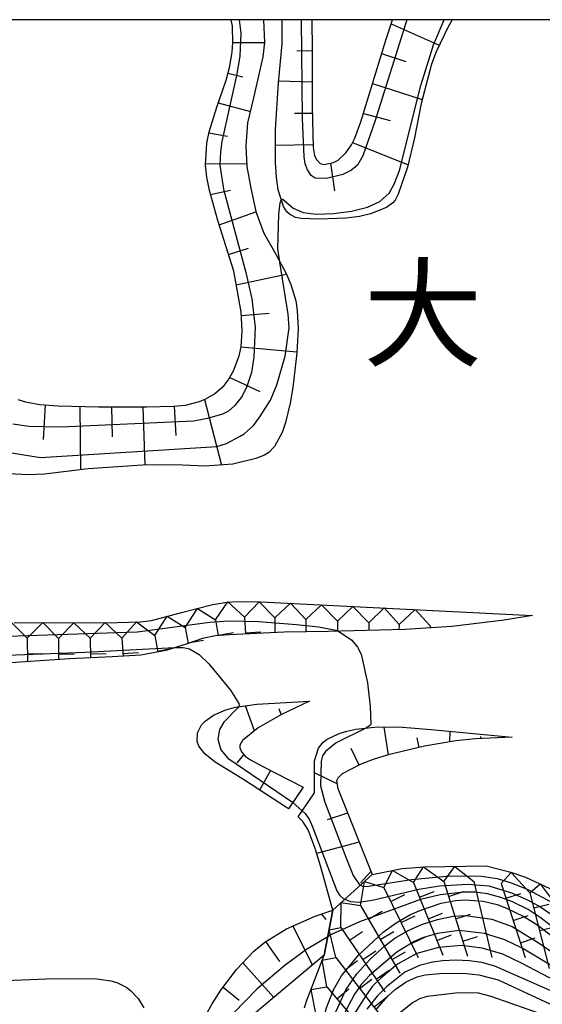
# Model space of a CAD drawing. Extents: x 0 to 2000, y 100500 to 102000.
# Drawn here: x 660 to 702, y 101921 to 102000 of the extents above; entities that cross this region are included whole.
import ezdxf
from ezdxf.enums import TextEntityAlignment as Align

# ---------------------------------------------------------------- set-up
doc = ezdxf.new("R2010")
doc.units = 0
for name, color, linetype in [('6101110', 6, 'Continuous'), ('6101121', 6, 'Continuous'), ('6101990', 6, 'Continuous'), ('7101001', 8, 'Continuous'), ('7102000', 6, 'Continuous'), ('7102001', 8, 'Continuous'), ('7211111', 8, 'Continuous'), ('7211121', 8, 'Continuous'), ('7211990', 6, 'Continuous'), ('8114000', 7, 'Continuous'), ('999', 7, 'Continuous')]:
    doc.layers.add(name, color=color, linetype=linetype)
doc.styles.add('PlotAnnotation', font='MS Gothic.ttf')

msp = doc.modelspace()

# ---------------------------------------------------------------- linework, layer by layer
at = {"layer": '6101110', "flags": 128}
for points in [[(659.62, 101969.63), (660.23, 101969.44), (661.38, 101969.24), (662.84, 101969.12), (666.08, 101969.05), (669.95, 101969.04), (672.08, 101969.09), (673.03, 101969.19), (674.16, 101969.48), (674.67, 101969.69), (675.35, 101970.08), (676.12, 101970.76), (676.45, 101971.18), (676.88, 101971.91), (677.33, 101973.11), (677.48, 101973.84), (677.57, 101975.12), (677.48, 101976.64), (676.89, 101979.89), (675.62, 101983.95), (674.95, 101986.34), (674.74, 101987.41), (674.63, 101988.36), (674.73, 101990.12), (674.92, 101991.03), (675.53, 101993), (676.28, 101995.16), (676.58, 101996.29), (676.77, 101997.42), (676.83, 101998.16), (676.79, 101999.49), (676.69, 102000)], [(683.14, 102000), (683.17, 101997.55), (683.17, 101993.05), (683.25, 101989.79), (683.36, 101989.14), (683.47, 101988.85), (683.79, 101988.5), (684.12, 101988.42), (684.88, 101988.58), (685.23, 101988.78), (685.86, 101989.36), (686.31, 101990), (686.58, 101990.54), (687.06, 101991.82), (689.05, 101998.37), (689.58, 102000)], [(682.94, 101945.5), (680.72, 101944.45), (678.84, 101943.38), (677.58, 101942.36), (677.39, 101941.98), (677.39, 101941.79), (677.51, 101941.47), (677.83, 101941.09), (678.22, 101940.82), (679.28, 101940.25), (682.45, 101938.64)], [(699.15, 101942.62), (696.23, 101942.51), (694.66, 101942.35), (692.15, 101941.91), (689.23, 101941.21), (688.04, 101940.84), (687, 101940.44), (685.55, 101939.69), (685.21, 101939.36), (685.12, 101939.13), (685.21, 101938.52), (687.97, 101931.66)], [(670.67, 101902.52), (669.83, 101903.36), (669.48, 101903.8), (669.07, 101904.51), (668.72, 101905.75), (668.68, 101906.77), (668.74, 101907.39), (669.27, 101909.58), (669.88, 101911.2), (670.29, 101912.07), (671.97, 101915.14), (673.99, 101919.2), (675.16, 101921.31), (675.86, 101922.4), (677.1, 101924.06), (678.49, 101925.53), (679.39, 101926.25), (681.1, 101927.3), (683.4, 101928.31), (684.82, 101928.79)]]:
    msp.add_lwpolyline(points, dxfattribs=at)
at = {"layer": '6101121', "flags": 128}
for points in [[(679.26, 102000), (679.34, 101998.17), (679.23, 101997.04), (678.48, 101993.75), (678, 101991.74), (677.86, 101989.92), (677.95, 101988.27), (678.22, 101986.66), (678.65, 101984.66), (679.29, 101982.92), (680.25, 101981.24), (681.08, 101979.7), (681.46, 101978.82), (681.85, 101977.53), (681.97, 101976.75), (682.03, 101975.27), (681.94, 101973.36), (681.62, 101970.59), (681.41, 101969.33), (681.03, 101967.79), (680.75, 101966.99), (680.16, 101965.88), (679.69, 101965.39), (679.36, 101965.18), (678.67, 101964.91), (676.83, 101964.45), (674.6, 101964.3), (672.2, 101964.41), (669.6, 101964.39), (665.25, 101964.09), (661.75, 101963.65), (660.44, 101963.61), (657.88, 101963.74)], [(694.37, 102000), (694.04, 101999.43), (693.08, 101997.44), (692.7, 101996.44), (691.87, 101993.31), (691.36, 101990.55), (690.78, 101988.22), (690.05, 101986.04), (689.8, 101985.58), (689.61, 101985.35), (689.11, 101984.98), (687.84, 101984.47), (686.94, 101984.27), (685.87, 101984.14), (683.72, 101984.04), (682.29, 101984.09), (681.82, 101984.19), (681.34, 101984.44), (681.14, 101984.63), (680.88, 101985.05), (680.45, 101986.4), (680.31, 101987.39), (680.23, 101988.57), (680.24, 101991.23), (680.47, 101994.96), (680.77, 101998.07), (680.76, 101999.94), (680.74, 102000)], [(681.27, 101936.89), (681.1, 101937.02), (677.75, 101939.18), (675.41, 101940.64), (674.58, 101941.3), (674.1, 101941.91), (673.96, 101942.28), (673.99, 101942.97), (674.3, 101943.61), (674.6, 101943.92), (675.28, 101944.39), (676.27, 101944.82), (677.03, 101945.02), (678.73, 101945.27), (682.94, 101945.5)], [(687.97, 101931.66), (684.82, 101928.79), (683.82, 101932.33), (683.4, 101933.74), (682.84, 101935.22), (682.41, 101935.89), (682.05, 101936.27), (683.34, 101938.19), (683.35, 101940.74), (683.66, 101941.76), (684.05, 101942.23), (684.36, 101942.46), (685.31, 101942.92), (685.94, 101943.12), (686.66, 101943.27), (688.38, 101943.45), (690.39, 101943.43), (692.69, 101943.25), (699.15, 101942.62)], [(682.45, 101938.64), (681.27, 101936.89)], [(684.82, 101928.79), (684.13, 101925.2), (678.64, 101920.59), (677.87, 101919.85), (676.69, 101918.45), (675.4, 101916.31), (674.5, 101914.49), (673.75, 101913.01), (672.54, 101910.95), (671.73, 101909.24), (671.21, 101908.08), (670.82, 101906.68), (670.69, 101904.71), (670.67, 101902.52)]]:
    msp.add_lwpolyline(points, dxfattribs=at)
at = {"layer": '6101990', "flags": 128}
for points in [[(689.48, 101999.68), (693.33, 101997.95)], [(676.82, 101998.18), (679.34, 101998.18)], [(683.17, 101997.5), (681.94, 101997.49)], [(688.72, 101997.3), (690.65, 101996.65)], [(676.42, 101995.72), (677.61, 101995.43)], [(683.17, 101995), (680.49, 101995.09)], [(688, 101994.9), (691.96, 101993.63)], [(675.65, 101993.34), (678.22, 101992.67)], [(683.19, 101992.5), (681.75, 101992.51)], [(687.27, 101992.51), (689.39, 101991.95)], [(674.9, 101990.95), (676.4, 101990.7)], [(683.25, 101990), (680.23, 101989.95)], [(686.4, 101990.17), (690.83, 101988.4)], [(674.64, 101988.47), (677.94, 101988.5)], [(684.62, 101988.53), (684.95, 101986.32)], [(675.04, 101986.01), (676.62, 101986.36)], [(675.73, 101983.61), (678.66, 101984.63)], [(676.47, 101981.22), (678.08, 101981.72)], [(677.08, 101978.8), (681.09, 101979.66)], [(677.5, 101976.34), (679.73, 101976.54)], [(677.48, 101973.85), (681.94, 101973.45)], [(676.57, 101971.39), (678.97, 101970.28)], [(674.55, 101969.64), (675.91, 101964.39)], [(661.8, 101969.21), (661.65, 101966.42)], [(664.58, 101969.08), (664.63, 101964.01)], [(667.12, 101969.05), (667.17, 101966.64)], [(669.62, 101969.04), (669.77, 101964.39)], [(672.12, 101969.09), (672.27, 101966.75)], [(678.54, 101943.14), (677.83, 101945.14)], [(680.68, 101944.43), (680.52, 101944.9)], [(689.28, 101941.22), (688.93, 101943.44)], [(694.17, 101942.26), (694.19, 101943.1)], [(691.71, 101941.8), (691.57, 101942.57)], [(696.65, 101942.52), (696.66, 101942.69)], [(677.71, 101941.24), (677.14, 101940.58)], [(686.92, 101940.4), (686.29, 101941.72)], [(679.84, 101939.96), (678.95, 101938.4)], [(685.15, 101938.9), (683.35, 101939.79)], [(686, 101936.55), (684.35, 101936.01)], [(686.93, 101934.23), (683.52, 101933.32)], [(687.87, 101931.91), (687.04, 101930.99)], [(683.91, 101928.48), (684.25, 101928.05)], [(681.61, 101927.52), (683.19, 101924.41)], [(679.44, 101926.28), (680.54, 101924.69)], [(677.61, 101924.59), (680.1, 101921.81)], [(676.04, 101922.65), (677.33, 101921.61)]]:
    msp.add_lwpolyline(points, dxfattribs=at)
at = {"layer": '7101001', "flags": 128}
for points in [[(677.33, 102000), (677.47, 101998.93), (677.37, 101997.09), (677.11, 101995.54), (675.95, 101990.27), (675.82, 101989.43), (675.79, 101988.38), (676.08, 101986.45), (677.87, 101979.79), (678.35, 101977.67), (678.61, 101975.38), (678.51, 101973.03), (678.31, 101971.8), (677.95, 101970.67), (677.56, 101969.91), (676.97, 101969.15), (676.46, 101968.7), (675.98, 101968.46), (674.78, 101968.1), (673.68, 101967.91), (663.08, 101967.42), (660.51, 101967.46), (659.23, 101967.65)], [(690.74, 102000), (688.18, 101991.85), (687.21, 101989.12), (686.78, 101988.36), (686.3, 101987.98), (685.62, 101987.61), (684.32, 101987.29), (683.4, 101987.33), (683.09, 101987.55), (682.78, 101988), (682.59, 101988.48), (682.51, 101989.03), (682.38, 101992.11), (682.3, 102000)], [(684.06, 101920.13), (684.31, 101920.99), (684.88, 101922.43), (685.52, 101923.55), (686.86, 101925.2), (688.83, 101927.04), (689.88, 101927.79), (691.04, 101928.44), (691.85, 101928.8), (693.48, 101929.35), (694.64, 101929.57), (695.39, 101929.62), (696.85, 101929.51), (697.96, 101929.24), (698.7, 101928.97), (700.15, 101928.27), (701.21, 101927.61), (703.08, 101926.15)], [(688.28, 101920.85), (689.25, 101921.95), (689.81, 101922.46), (690.68, 101923.08), (691.57, 101923.47), (692.2, 101923.62), (693.66, 101923.76), (695.49, 101923.74), (696.5, 101923.62), (698.03, 101923.22), (699.58, 101922.5), (702.17, 101921.3)]]:
    msp.add_lwpolyline(points, dxfattribs=at)
at = {"layer": '7102000', "flags": 128}
for points in [[(680.59, 101980.6), (680.42, 101981.7), (680.49, 101984.46), (680.6, 101985.36), (680.69, 101985.58), (680.71, 101985.59)], [(685.28, 101951.11), (686.34, 101950.38), (686.8, 101949.83), (687.09, 101949.28), (687.6, 101946.97), (687.8, 101945.09), (687.86, 101943.67), (687.84, 101943.58), (687.58, 101943.42), (687.45, 101943.35)], [(672.23, 101949.8), (672.84, 101949.8), (673.34, 101949.7), (674.13, 101949.23), (674.9, 101948.5), (676.64, 101946.4), (677.29, 101945.33), (677.33, 101945.15), (677.26, 101945.05)], [(648.91, 101923.28), (649.21, 101923.11), (649.97, 101922.96), (651.98, 101922.92), (662.59, 101923.34), (665.93, 101923.31), (667.07, 101923.14), (667.54, 101923.01), (668.33, 101922.62), (668.67, 101922.36), (669.25, 101921.74), (669.7, 101920.99)]]:
    msp.add_lwpolyline(points, dxfattribs=at)
at = {"layer": '7102001', "flags": 128}
for points in [[(680.71, 101985.59), (680.81, 101985.64), (681.64, 101984.92), (682.45, 101984.58), (683.47, 101984.46), (684.86, 101984.51), (686.31, 101984.69), (687.58, 101985.01), (688.58, 101985.46), (689.32, 101986.13), (689.73, 101986.85), (690.14, 101987.93), (691.86, 101994.75), (692.86, 101998), (693.71, 102000)], [(639.14, 101999.03), (641.71, 101993.73), (644.26, 101989.64), (647.03, 101985.45), (652.13, 101973.08), (654.82, 101967.32), (656.27, 101966.45), (657.35, 101965.94), (658.45, 101965.48), (661.43, 101965), (675.54, 101965.86), (676.3, 101966.12), (677.41, 101966.71), (677.72, 101966.88), (678.48, 101967.54), (678.99, 101968.25), (679.82, 101969.58), (680.35, 101970.8), (680.99, 101973.1), (681.32, 101975.36), (681.23, 101976.45), (680.59, 101980.6)], [(630.81, 101979.41), (630.97, 101978.36), (632.29, 101974.69), (635.44, 101967.04), (636.92, 101963.13), (639.78, 101954.47), (640.46, 101953.09), (641.28, 101951.88), (642.21, 101950.88), (643.17, 101950.08), (644, 101949.55), (645.12, 101949.09), (646.12, 101948.92), (647.14, 101948.86), (653.22, 101948.98), (665.02, 101949.43), (672.15, 101949.8), (672.23, 101949.8)], [(646.05, 101950.29), (669.16, 101951.05), (674.97, 101951.83), (676.48, 101951.94), (678.86, 101951.88), (681.91, 101951.65), (683.66, 101951.46), (685.21, 101951.16), (685.28, 101951.11)], [(677.26, 101945.05), (677.22, 101944.98), (676.1, 101943.82), (675.74, 101943.25), (675.63, 101942.47), (675.85, 101941.61), (676.43, 101940.96), (681.6, 101937.42), (682.36, 101936.73)], [(687.45, 101943.35), (685.09, 101942.19), (684.23, 101941.48), (684, 101941.13), (683.88, 101940.7), (683.84, 101938.74), (684.17, 101937.42), (685.85, 101933.03), (686.45, 101931.57), (686.96, 101930.82), (687.02, 101930.79)], [(682.36, 101936.73), (682.59, 101936.53), (682.94, 101936.02), (683.19, 101935.46), (685.14, 101930.34), (685.38, 101929.97), (685.65, 101929.72), (685.78, 101929.67)], [(687.02, 101930.79), (687.24, 101930.69), (687.67, 101930.71), (691.11, 101931.26), (694.14, 101931.53), (696.69, 101931.51), (697.96, 101931.32), (699.08, 101930.98), (700.36, 101930.47), (702.42, 101929.38)], [(705.72, 101924.92), (701.41, 101928.22), (700.45, 101928.84), (699.19, 101929.47), (698.26, 101929.82), (697.18, 101930.1), (696.21, 101930.23), (695.27, 101930.24), (693.41, 101930.03), (691.83, 101929.64), (686.94, 101927.87), (684.72, 101926.84), (684.41, 101926.66)], [(685.78, 101929.67), (686.24, 101929.5), (686.94, 101929.43), (688.1, 101929.63), (691.69, 101930.47), (693.34, 101930.74), (695.61, 101930.88), (697.28, 101930.74), (699.11, 101930.19), (700.43, 101929.59), (701.44, 101929.05), (703.66, 101927.51)], [(683.54, 101917.3), (685.86, 101922.43), (686.74, 101923.72), (687.84, 101924.9), (688.97, 101925.94), (689.78, 101926.56), (690.84, 101927.18), (692, 101927.68), (693.18, 101928.05), (694.44, 101928.31), (695.45, 101928.37), (697.54, 101928.07), (699.15, 101927.48), (701.31, 101926.16), (704.88, 101923.71)], [(704.89, 101922.79), (699.95, 101925.75), (698.57, 101926.43), (696.95, 101926.92), (694.91, 101927.17), (693.19, 101926.92), (692.07, 101926.6), (691.31, 101926.29), (689.93, 101925.45), (687.75, 101923.58), (687.08, 101922.85), (686.55, 101922.09), (684.15, 101917.52)], [(684.41, 101926.66), (682.72, 101925.64), (680.99, 101924.39), (678.75, 101922.49), (676.9, 101920.59), (675.54, 101918.73), (670.59, 101910.08)], [(704.32, 101922.24), (699.9, 101924.57), (698.4, 101925.27), (696.77, 101925.76), (695.11, 101925.97), (693.27, 101925.82), (691.54, 101925.34), (690, 101924.49), (688.65, 101923.37), (688, 101922.71), (687.48, 101922), (684.53, 101917.37)], [(704.01, 101921.58), (697.76, 101924.33), (696.72, 101924.6), (695.71, 101924.75), (694.65, 101924.81), (693.61, 101924.75), (692.78, 101924.64), (691.76, 101924.37), (690.58, 101923.85), (689.1, 101922.67), (688.37, 101921.92), (687.53, 101920.87)], [(682.21, 101895.96), (681.7, 101904.02), (681.6, 101906.74), (681.76, 101908.99), (682.14, 101910.37), (682.66, 101911.5), (683.74, 101913.44), (684.53, 101914.54), (685.3, 101915.45), (688.35, 101918.81), (689.95, 101920.44), (691.18, 101921.42), (691.85, 101921.77), (692.38, 101921.92), (694.83, 101922.22), (696.45, 101922.18), (697.46, 101921.93), (701.85, 101920.37)]]:
    msp.add_lwpolyline(points, dxfattribs=at)
at = {"layer": '7211111', "flags": 128}
for points in [[(659.34, 101951.79), (664.05, 101951.78), (667.56, 101951.8), (669.43, 101951.86), (670.3, 101951.97), (672.7, 101952.61), (675.23, 101953.25), (676.34, 101953.43), (677.15, 101953.48), (679.04, 101953.46), (700.78, 101952.35)], [(682.56, 101920.99), (682.7, 101921.52), (684.13, 101925.2), (684.82, 101928.79), (687.97, 101931.66), (690.35, 101932.12), (692.15, 101932.26), (697.08, 101932.34)], [(697.08, 101932.34), (699.04, 101931.83), (700.22, 101931.43), (702.18, 101930.53), (702.96, 101930.05), (704.26, 101929.01), (706, 101927.29), (707.16, 101926.28), (707.77, 101925.85), (708.04, 101925.7), (708.42, 101925.49), (709.89, 101924.94), (712.45, 101924.31), (714.87, 101923.68), (717.08, 101922.99), (719.74, 101922.12), (721.91, 101921.59), (723.66, 101921.37)]]:
    msp.add_lwpolyline(points, dxfattribs=at)
at = {"layer": '7211121', "flags": 128}
msp.add_lwpolyline([(700.78, 101952.35), (698.52, 101951.98), (694.33, 101951.49), (690.59, 101951.23), (684.43, 101951.09), (680.93, 101951.02), (676.52, 101950.82), (675.42, 101950.72), (674.4, 101950.52), (673.17, 101950.09), (671.47, 101949.57), (669.46, 101949.19), (667.16, 101949.05), (663.76, 101948.9), (657.83, 101948.49)], dxfattribs=at)
at = {"layer": '7211990', "flags": 128}
for points in [[(675.42, 101952.01), (676.43, 101953.44), (677.74, 101952.23)], [(677.74, 101952.23), (678.92, 101953.46), (680.17, 101952.16)], [(680.17, 101952.16), (681.42, 101953.34), (682.66, 101952.03)], [(682.66, 101952.03), (683.92, 101953.21), (685.18, 101951.9)], [(685.18, 101951.9), (686.42, 101953.09), (687.69, 101951.77)], [(670.58, 101950.75), (671.56, 101952.31), (673, 101951.4)], [(673, 101951.4), (673.98, 101952.93), (675.42, 101952.01)], [(677.74, 101952.23), (677.82, 101950.88)], [(687.69, 101951.77), (688.91, 101952.96), (690.11, 101951.65)], [(690.11, 101951.65), (691.41, 101952.83), (692.61, 101951.52)], [(657.89, 101950.56), (659.11, 101951.79), (660.37, 101950.54)], [(660.37, 101950.54), (661.61, 101951.79), (662.87, 101950.53)], [(662.87, 101950.53), (664.11, 101951.78), (665.4, 101950.54)], [(665.4, 101950.54), (666.61, 101951.79), (667.94, 101950.56)], [(667.94, 101950.56), (669.11, 101951.85), (670.58, 101950.75)], [(675.42, 101952.01), (675.65, 101950.74)], [(680.17, 101952.16), (680.17, 101950.99)], [(682.66, 101952.03), (682.66, 101951.06)], [(685.18, 101951.9), (685.19, 101951.11)], [(687.69, 101951.77), (687.7, 101951.16)], [(690.11, 101951.65), (690.09, 101951.22)], [(692.61, 101951.52), (692.6, 101951.37)], [(670.58, 101950.75), (670.81, 101949.44)], [(673, 101951.4), (673.24, 101950.12)], [(675.65, 101950.78), (676.88, 101951)], [(677.81, 101950.98), (679.06, 101951.05)], [(660.37, 101950.54), (660.39, 101948.67)], [(662.87, 101950.53), (662.88, 101948.84)], [(665.4, 101950.54), (665.44, 101948.98)], [(667.94, 101950.56), (668.04, 101949.11)], [(673.23, 101950.17), (674.46, 101950.4)], [(660.39, 101949.29), (661.64, 101949.3)], [(662.88, 101949.28), (664.13, 101949.29)], [(665.43, 101949.29), (666.68, 101949.32)], [(668.03, 101949.31), (669.27, 101949.39)], [(670.8, 101949.52), (672.03, 101949.75)], [(688.9, 101930.61), (689.58, 101931.97), (691.28, 101931)], [(691.28, 101931), (692.06, 101932.26), (693.69, 101931.09)], [(693.69, 101931.09), (694.56, 101932.3), (696.1, 101931.1)], [(698.27, 101930.94), (699.09, 101931.81), (700.58, 101930.19)], [(687.04, 101929.16), (687.34, 101931.08), (688.9, 101930.61)], [(691.28, 101931), (693.61, 101925.19)], [(693.69, 101931.09), (695.58, 101925.13)], [(696.1, 101931.1), (697.53, 101925.02)], [(688.9, 101930.61), (691.64, 101925)], [(691.75, 101929.84), (692.91, 101930.3)], [(694.07, 101929.9), (695.26, 101930.28)], [(698.27, 101930.94), (700.21, 101925)], [(700.58, 101930.19), (701.41, 101930.89), (702.75, 101929.09)], [(700.58, 101930.19), (702.11, 101924.13)], [(685.46, 101927.42), (685.49, 101929.4), (687.04, 101929.16)], [(689.45, 101929.49), (690.57, 101930.04)], [(698.66, 101929.75), (699.85, 101930.14)], [(687.04, 101929.16), (690.18, 101923.76)], [(687.67, 101928.08), (688.75, 101928.71)], [(700.89, 101928.98), (702.1, 101929.29)], [(690.27, 101927.8), (691.4, 101928.35)], [(692.44, 101928.1), (693.6, 101928.56)], [(694.64, 101928.11), (695.83, 101928.49)], [(699.24, 101927.97), (700.43, 101928.36)], [(685.05, 101925.01), (684.52, 101927.22), (685.46, 101927.42)], [(685.46, 101927.42), (688.98, 101922.26)], [(686.16, 101926.39), (687.2, 101927.09)], [(688.61, 101926.46), (689.69, 101927.09)], [(701.34, 101927.16), (702.55, 101927.47)], [(691.1, 101926.12), (692.22, 101926.67)], [(693.14, 101926.36), (694.3, 101926.82)], [(695.2, 101926.33), (696.39, 101926.7)], [(699.82, 101926.19), (701.01, 101926.58)], [(687.22, 101924.84), (688.25, 101925.54)], [(689.55, 101924.84), (690.63, 101925.47)], [(684.33, 101922.67), (683.97, 101924.79), (685.05, 101925.01)], [(685.05, 101925.01), (688.86, 101920.06)], [(685.81, 101924.02), (686.8, 101924.78)], [(688.28, 101923.29), (689.31, 101923.99)], [(686.95, 101922.53), (687.94, 101923.29)], [(683.49, 101920.37), (683.07, 101922.46), (684.33, 101922.67)], [(684.33, 101922.67), (688.35, 101917.89)], [(685.13, 101921.71), (686.09, 101922.52)], [(688.1, 101921.05), (689.09, 101921.81)]]:
    msp.add_lwpolyline(points, dxfattribs=at)
at = {"layer": '999', "flags": 128}
msp.add_lwpolyline([(0, 100500), (2000, 100500), (2000, 102000), (0, 102000)], close=True, dxfattribs=at)

# ---------------------------------------------------------------- texts
at = {"layer": '8114000', "style": 'PlotAnnotation'}
msp.add_text('大', height=7, dxfattribs=at).set_placement((692.015, 101975.594), align=Align.MIDDLE)

doc.saveas('drawing.dxf')
